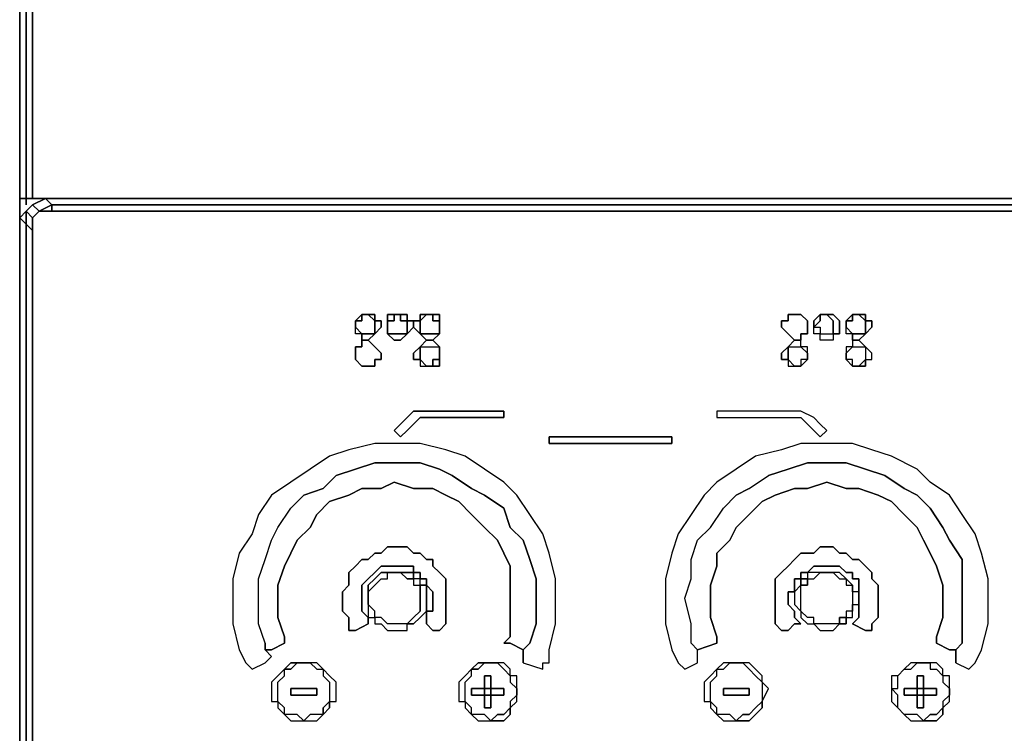
# Model space of a CAD drawing. Units: inches. Extents: x 0 to 30, y -30 to 0.
# Drawn here: x 0 to 7, y -26.1 to -21 of the extents above; entities that cross this region are included whole.
import ezdxf

# ---------------------------------------------------------------- set-up
doc = ezdxf.new("R2010")
doc.units = ezdxf.units.IN
doc.header["$MEASUREMENT"] = 0
doc.layers.get('0').update_dxf_attribs({"true_color": 0x5890e1})

msp = doc.modelspace()

# ---------------------------------------------------------------- linework, layer by layer
at = {"color": 86, "elevation": 0}
for points in [[(0, -22.2724), (0, -2.3938), (0, -0.0932)], [(0, -2.3938), (0, -22.2724), (0.046, -22.2724), (0.046, -2.3938), (0.046, -22.2724), (0, -22.2724), (0.046, -22.2724), (0, -22.2724), (0.046, -22.2724), (0, -22.2724), (0.046, -22.2724), (0.0919, -22.2724), (0.046, -22.2724), (0.0919, -22.2724), (29.8749, -22.2724), (0.0919, -22.2724), (29.8749, -22.2724)], [(0.046, -2.3938), (0.0919, -2.3938), (0.0919, -22.2724), (0.046, -22.2724), (0.046, -2.3938), (0.0919, -2.3938)], [(0.046, -2.3938), (0.046, -22.2724)], [(29.9209, -22.2724), (29.9209, -2.3938), (29.9209, -22.2724), (29.9209, -2.3938), (29.9209, -22.2724), (29.8749, -22.2724), (29.8749, -2.3938), (29.8749, -22.2724), (14.9605, -22.2724), (0.0919, -22.2724), (0.0919, -2.3938), (0.0919, -22.2724), (14.9605, -22.2724), (29.8749, -22.2724), (29.8749, -2.3938)], [(0, -22.4102), (0, -22.2724)], [(0.1839, -22.2724), (29.783, -22.2724), (0.1839, -22.2724), (0.0919, -22.3183), (0.046, -22.3643), (0, -22.4102), (0, -27.2414)], [(0.046, -22.3183), (0.046, -22.2724)], [(29.8749, -22.2724), (0.0919, -22.2724), (0.1839, -22.2724), (0.0919, -22.2724), (0.1839, -22.2724), (0.0919, -22.2724), (0.046, -22.2724), (0.0919, -22.2724), (0.046, -22.2724)], [(0, -22.4102), (0.046, -22.3643)], [(0.046, -22.4562), (0, -22.4102), (0.046, -22.4562), (0, -22.4102), (0, -27.2414), (0.046, -27.2414), (0.046, -27.2873), (0, -27.2414)]]:
    msp.add_lwpolyline(points, dxfattribs=at)
for points in [[(0, -22.2724), (0, -2.3938), (0, -0.0932), (0, -2.3938)], [(0.046, -22.2724), (0.046, -2.3938)], [(0, -22.4102), (0, -22.2724)], [(0.046, -22.2724), (0.046, -22.3183)], [(0.046, -22.3643), (0.0919, -22.3183), (0.1839, -22.2724), (0.0919, -22.3183)], [(0.1839, -22.2724), (29.783, -22.2724), (29.8749, -22.3183), (29.783, -22.2724)], [(0, -27.2414), (0, -22.4102), (0.046, -22.3643), (0, -22.4102)]]:
    msp.add_lwpolyline(points, close=True, dxfattribs=at)
at = {"color": 56, "elevation": 0}
for points in [[(15.0064, -22.3643), (0.2298, -22.3643), (15.0064, -22.3643), (0.2298, -22.3643), (0.1379, -22.3643), (0.0919, -22.4102), (0.1379, -22.3643), (0.0919, -22.4102), (0.1379, -22.3643), (0.2298, -22.3643), (0.1379, -22.3643), (0.2298, -22.3643), (0.1379, -22.3643), (0.0919, -22.4102), (0.1379, -22.3643), (0.2298, -22.3643), (0.2298, -22.3183), (0.1839, -22.2724), (0.0919, -22.3183), (0.046, -22.3643), (0.0919, -22.3183), (0.046, -22.3643), (0.0919, -22.4102), (0.0919, -22.5022), (0.0919, -22.4102), (0.0919, -22.5022), (0.0919, -27.1494)], [(0.1839, -22.2724), (0.0919, -22.3183), (0.046, -22.3643)], [(0.0919, -22.3183), (0.1839, -22.2724)], [(0.0919, -27.1494), (0.0919, -22.5022), (0.0919, -22.4102), (0.1379, -22.3643), (0.0919, -22.3183), (0.1839, -22.2724)], [(0.0919, -22.4102), (0.1379, -22.3643), (0.2298, -22.3183), (0.2298, -22.3643)], [(15.0064, -22.3183), (0.2298, -22.3183), (0.1379, -22.3643), (0.2298, -22.3643), (0.2298, -22.3183), (0.1839, -22.2724), (15.0064, -22.2724), (0.1839, -22.2724), (15.0064, -22.2724)], [(0.1839, -22.2724), (15.0064, -22.2724), (29.783, -22.2724)], [(15.0064, -22.2724), (0.1839, -22.2724)], [(15.0064, -22.3183), (0.2298, -22.3183), (15.0064, -22.3183)], [(0.046, -22.3643), (0.046, -22.4562)], [(0.046, -22.3643), (0.0919, -22.4102), (0.0919, -22.5022), (0.046, -22.4562)], [(0.046, -22.4562), (0.046, -22.3643)], [(0.046, -22.3643), (0.046, -22.4562)], [(0.046, -22.4562), (0.046, -22.3643)], [(0.046, -22.4562), (0.046, -22.3643)], [(0.046, -22.3643), (0.046, -22.4562)], [(0.046, -22.4562), (0.046, -22.3643), (0.046, -22.4562), (0.046, -27.1954), (0.046, -27.2873), (0.0919, -27.3333), (0.1379, -27.2873)], [(15.0064, -22.3643), (0.2298, -22.3643), (15.0064, -22.3643), (0.2298, -22.3643), (15.0064, -22.3643), (0.2298, -22.3643), (15.0064, -22.3643)], [(0.046, -22.4102), (0.046, -22.4562)], [(0.046, -27.1954), (0.046, -22.4562), (0.046, -27.1954)], [(0.046, -27.1954), (0.046, -22.4562), (0.0919, -22.5022), (0.0919, -27.1494), (0.0919, -22.5022), (0.0919, -27.1494)], [(0.0919, -27.1494), (0.0919, -22.5022), (0.046, -22.4562), (0.046, -27.1954), (0.046, -22.4562), (0.046, -27.1954), (0.046, -22.4562), (0.046, -27.1954)], [(0.046, -22.4562), (0.046, -27.1954)], [(0.1379, -27.2414), (0.0919, -27.1494), (0.0919, -22.5022), (0.0919, -22.4102)], [(0.0919, -27.1494), (0.0919, -22.5022), (0.0919, -27.1494)], [(0.0919, -27.1494), (0.0919, -22.5022), (0.0919, -27.1494), (0.0919, -22.5022), (0.0919, -27.1494)], [(0.0919, -27.1494), (0.0919, -22.5022), (0.0919, -27.1494)], [(3.5901, -25.5854), (3.7292, -25.6314), (3.7292, -25.5854), (3.7752, -25.5854), (3.7752, -25.4935), (3.8212, -25.3084), (3.8212, -25.1246), (3.8212, -24.9867), (3.7752, -24.8028), (3.7292, -24.6649), (3.6361, -24.527), (3.5441, -24.3892), (3.4522, -24.296), (3.3143, -24.2041), (3.1764, -24.1121), (3.0386, -24.0662), (2.8547, -24.0202), (2.6696, -24.0202), (2.5317, -24.0202), (2.3479, -24.0662), (2.21, -24.1121), (2.0721, -24.2041), (1.9329, -24.296), (1.7951, -24.3892), (1.7031, -24.527), (1.6572, -24.6649), (1.5652, -24.8028), (1.5193, -24.9867), (1.5193, -25.1246), (1.5193, -25.3084), (1.5652, -25.4935), (1.6112, -25.5854), (1.6572, -25.6314), (1.7491, -25.5854), (1.7951, -25.5395), (1.7491, -25.4935), (1.7491, -25.4463), (1.7031, -25.3084), (1.7031, -25.1246), (1.7031, -24.9867), (1.7491, -24.8488), (1.7951, -24.7109), (1.841, -24.619), (1.9329, -24.4811), (2.0261, -24.3892)], [(3.5901, -25.5854), (3.7292, -25.6314), (3.7292, -25.5854), (3.7752, -25.5854), (3.7752, -25.4935), (3.8212, -25.3084), (3.8212, -25.1246), (3.8212, -24.9867), (3.7752, -24.8028), (3.7292, -24.6649), (3.6361, -24.527), (3.5441, -24.3892), (3.4522, -24.296), (3.3143, -24.2041), (3.1764, -24.1121), (3.0386, -24.0662), (2.8547, -24.0202), (2.6696, -24.0202), (2.5317, -24.0202), (2.3479, -24.0662), (2.21, -24.1121), (2.0721, -24.2041), (1.9329, -24.296), (1.7951, -24.3892), (1.7031, -24.527), (1.6572, -24.6649), (1.5652, -24.8028), (1.5193, -24.9867), (1.5193, -25.1246), (1.5193, -25.3084), (1.5652, -25.4935), (1.6112, -25.5854), (1.6572, -25.6314), (1.7491, -25.5854), (1.7951, -25.5395), (1.7491, -25.4935), (1.7491, -25.4463), (1.7031, -25.3084), (1.7031, -25.1246), (1.7031, -24.9867), (1.7491, -24.8488), (1.7951, -24.7109), (1.841, -24.619), (1.9329, -24.4811), (2.0261, -24.3892)], [(6.6746, -25.5854), (6.7666, -25.6314), (6.8125, -25.5854), (6.8585, -25.4935), (6.9044, -25.3084), (6.9044, -25.1246), (6.9044, -24.9867), (6.8585, -24.8028), (6.8125, -24.6649), (6.7206, -24.527), (6.6287, -24.3892), (6.4908, -24.296), (6.3988, -24.2041), (6.215, -24.1121), (6.0759, -24.0662), (5.938, -24.0202), (5.7541, -24.0202), (5.5703, -24.0202), (5.4324, -24.0662), (5.2473, -24.1121), (5.1094, -24.2041), (4.9715, -24.296), (4.8796, -24.3892), (4.7876, -24.527), (4.6957, -24.6649), (4.6498, -24.8028), (4.6038, -24.9867), (4.6038, -25.1246), (4.6038, -25.3084), (4.6498, -25.4935), (4.6957, -25.5854), (4.7417, -25.6314), (4.8336, -25.5854), (4.8336, -25.5395), (4.8336, -25.4935), (4.7876, -25.4463), (4.7876, -25.3084), (4.7417, -25.1246), (4.7876, -24.9867), (4.7876, -24.8488), (4.8336, -24.7109), (4.9255, -24.619), (5.0175, -24.4811), (5.1094, -24.3892)], [(6.6746, -25.5854), (6.7666, -25.6314), (6.8125, -25.5854), (6.8585, -25.4935), (6.9044, -25.3084), (6.9044, -25.1246), (6.9044, -24.9867), (6.8585, -24.8028), (6.8125, -24.6649), (6.7206, -24.527), (6.6287, -24.3892), (6.4908, -24.296), (6.3988, -24.2041), (6.215, -24.1121), (6.0759, -24.0662), (5.938, -24.0202), (5.7541, -24.0202), (5.5703, -24.0202), (5.4324, -24.0662), (5.2473, -24.1121), (5.1094, -24.2041), (4.9715, -24.296), (4.8796, -24.3892), (4.7876, -24.527), (4.6957, -24.6649), (4.6498, -24.8028), (4.6038, -24.9867), (4.6038, -25.1246), (4.6038, -25.3084), (4.6498, -25.4935), (4.6957, -25.5854), (4.7417, -25.6314), (4.8336, -25.5854), (4.8336, -25.5395), (4.8336, -25.4935), (4.7876, -25.4463), (4.7876, -25.3084), (4.7417, -25.1246), (4.7876, -24.9867), (4.7876, -24.8488), (4.8336, -24.7109), (4.9255, -24.619), (5.0175, -24.4811), (5.1094, -24.3892)], [(2.164, -24.342), (2.2559, -24.25), (2.3938, -24.2041), (2.5317, -24.1581), (2.6696, -24.1581)], [(2.3938, -24.2041), (2.5317, -24.1581), (2.6696, -24.1581)], [(2.8547, -24.1581), (2.9926, -24.2041), (3.0845, -24.25), (3.2224, -24.342), (3.3143, -24.3892), (3.4522, -24.4811), (3.4982, -24.619), (3.5901, -24.7109), (3.6361, -24.8488), (3.6833, -24.9867), (3.6833, -25.1246), (3.6833, -25.3084), (3.6361, -25.4463)], [(5.2013, -24.342), (5.3392, -24.25), (5.4783, -24.2041), (5.6162, -24.1581), (5.7541, -24.1581)], [(5.4783, -24.2041), (5.6162, -24.1581), (5.7541, -24.1581)], [(5.892, -24.1581), (6.0299, -24.2041), (6.1678, -24.25), (6.3069, -24.342), (6.3988, -24.3892), (6.4908, -24.4811), (6.5827, -24.619), (6.6287, -24.7109), (6.7206, -24.8488), (6.7206, -24.9867), (6.7206, -25.1246), (6.7206, -25.3084), (6.7206, -25.4463)]]:
    msp.add_lwpolyline(points, dxfattribs=at)
for points in [[(0.046, -22.3643), (0.0919, -22.3183), (0.1379, -22.3643), (0.0919, -22.4102)], [(0.0919, -22.3183), (0.046, -22.3643)], [(0.046, -22.3643), (0.0919, -22.3183)], [(0.0919, -22.3183), (0.046, -22.3643)], [(0.1839, -22.2724), (0.2298, -22.3183), (0.1379, -22.3643), (0.0919, -22.3183)], [(0.0919, -22.3183), (0.1839, -22.2724)], [(0.1839, -22.2724), (0.0919, -22.3183)], [(0.0919, -22.3183), (0.1839, -22.2724)], [(0.1839, -22.2724), (15.0064, -22.2724)], [(0.1839, -22.2724), (15.0064, -22.2724)], [(0.1839, -22.2724), (15.0064, -22.2724)], [(0.046, -22.4562), (0.046, -22.3643)], [(0.046, -22.4562), (0.046, -22.3643)], [(0.1379, -22.3643), (0.0919, -22.4102)], [(0.2298, -22.3643), (0.1379, -22.3643)], [(0.046, -27.2873), (0.046, -27.1954), (0.046, -22.4562), (0.046, -27.1954)], [(0.0919, -22.4102), (0.0919, -22.5022)], [(0.0919, -22.4102), (0.0919, -22.5022)], [(0.0919, -22.5022), (0.0919, -22.4102)], [(2.8547, -24.1581), (2.6696, -24.1581)], [(5.892, -24.1581), (5.7541, -24.1581)], [(2.164, -24.342), (2.0261, -24.3892)], [(5.2013, -24.342), (5.1094, -24.3892)], [(3.5901, -25.5854), (3.5901, -25.5395), (3.5901, -25.4935), (3.6361, -25.4463), (3.5901, -25.4935), (3.5901, -25.5395)], [(6.6746, -25.5854), (6.6746, -25.5395), (6.6746, -25.4935), (6.7206, -25.4463), (6.6746, -25.4935), (6.6746, -25.5395)]]:
    msp.add_lwpolyline(points, close=True, dxfattribs=at)
at = {"color": 198, "elevation": 0}
for points in [[(2.3938, -23.1457), (2.4398, -23.0997), (2.4857, -23.0997)], [(2.4398, -23.0997), (2.4398, -23.1457), (2.3938, -23.1457)], [(2.6236, -23.1457), (2.6236, -23.0997), (2.6696, -23.0997)], [(2.7156, -23.0997), (2.6696, -23.0997), (2.6696, -23.1457), (2.6236, -23.1457)], [(2.9466, -23.0997), (2.9007, -23.0997), (2.8547, -23.1457), (2.8547, -23.1916), (2.8547, -23.2376), (2.8075, -23.1916), (2.8075, -23.1457), (2.8547, -23.1457), (2.8547, -23.0997), (2.9007, -23.0997)], [(2.9926, -23.1916), (2.9926, -23.1457), (2.9926, -23.1916), (2.9926, -23.2376), (2.9926, -23.1916), (2.9926, -23.1457), (2.9466, -23.1457), (2.9466, -23.0997), (2.9926, -23.0997), (2.9926, -23.1457)], [(5.7082, -23.0997), (5.7541, -23.0997)], [(2.6236, -23.2376), (2.6236, -23.1916)], [(2.4398, -23.2848), (2.4398, -23.2376), (2.4857, -23.2376), (2.5317, -23.2376), (2.4857, -23.2848)], [(2.9926, -23.3308), (2.9926, -23.3767), (2.9926, -23.4227), (2.9926, -23.3767)], [(5.892, -23.4227), (5.892, -23.3767)], [(2.9466, -23.4686), (2.9007, -23.4686)], [(5.5703, -23.4686), (5.5243, -23.4686)], [(5.9839, -23.4686), (5.938, -23.4686)]]:
    msp.add_lwpolyline(points, dxfattribs=at)
for points in [[(2.3938, -23.1457), (2.4398, -23.1457), (2.4398, -23.0997)], [(2.3938, -23.1457), (2.3938, -23.1916)], [(2.3938, -23.1457), (2.3938, -23.1916)], [(2.4857, -23.0997), (2.4398, -23.0997)], [(2.5317, -23.1457), (2.4857, -23.0997), (2.5317, -23.0997)], [(2.4857, -23.0997), (2.5317, -23.1457), (2.5317, -23.0997)], [(2.5317, -23.2376), (2.5317, -23.1916), (2.5317, -23.1457), (2.5777, -23.1457), (2.5777, -23.1916)], [(2.5317, -23.1457), (2.5317, -23.1916), (2.5317, -23.2376), (2.5777, -23.1916), (2.5777, -23.1457)], [(2.6236, -23.0997), (2.6236, -23.1457), (2.6696, -23.1457), (2.6696, -23.0997)], [(2.6236, -23.1457), (2.6236, -23.1916)], [(2.6236, -23.2376), (2.6236, -23.1916), (2.6236, -23.1457), (2.6236, -23.1916)], [(2.7156, -23.0997), (2.6696, -23.0997)], [(2.7615, -23.1457), (2.7156, -23.1457), (2.7156, -23.0997), (2.7615, -23.0997)], [(2.7156, -23.0997), (2.7156, -23.1457), (2.7615, -23.1457), (2.7615, -23.0997)], [(2.7615, -23.2376), (2.7615, -23.1916), (2.7615, -23.1457), (2.8075, -23.1457), (2.8075, -23.1916)], [(2.7615, -23.2376), (2.8075, -23.1916), (2.8075, -23.1457), (2.7615, -23.1457), (2.7615, -23.1916)], [(2.8075, -23.1457), (2.8075, -23.1916), (2.8547, -23.2376), (2.8547, -23.1916), (2.8547, -23.1457)], [(2.8547, -23.0997), (2.8547, -23.1457), (2.9007, -23.0997)], [(2.9466, -23.0997), (2.9007, -23.0997)], [(2.9466, -23.0997), (2.9466, -23.1457), (2.9926, -23.1457), (2.9926, -23.0997)], [(5.4324, -23.1916), (5.4324, -23.1457), (5.4783, -23.1457), (5.4783, -23.0997), (5.5243, -23.0997), (5.5703, -23.0997), (5.6162, -23.1457), (5.6162, -23.1916), (5.6162, -23.2376), (5.5703, -23.2376), (5.5703, -23.2848), (5.5243, -23.2848), (5.4783, -23.2376)], [(5.5703, -23.2848), (5.5703, -23.2376), (5.6162, -23.2376), (5.6162, -23.1916), (5.6162, -23.1457), (5.5703, -23.0997), (5.5243, -23.0997), (5.4783, -23.0997), (5.4783, -23.1457), (5.4324, -23.1457), (5.4324, -23.1916), (5.4783, -23.2376), (5.5243, -23.2848), (5.4783, -23.3308), (5.5243, -23.3308), (5.5703, -23.3308)], [(5.7082, -23.0997), (5.7082, -23.1457), (5.6622, -23.1916), (5.6622, -23.1457)], [(5.7082, -23.1916), (5.7082, -23.2376), (5.6622, -23.2376), (5.6622, -23.1916), (5.7082, -23.1457), (5.7082, -23.0997), (5.6622, -23.1457), (5.6622, -23.1916)], [(5.7541, -23.0997), (5.7082, -23.0997)], [(5.8001, -23.2376), (5.8001, -23.1916), (5.8001, -23.1457), (5.7541, -23.0997), (5.8001, -23.0997), (5.846, -23.1457), (5.846, -23.1916), (5.846, -23.2376)], [(5.8001, -23.0997), (5.7541, -23.0997), (5.8001, -23.1457), (5.8001, -23.1916), (5.8001, -23.2376), (5.846, -23.2376), (5.846, -23.1916), (5.846, -23.1457)], [(5.892, -23.1457), (5.938, -23.0997), (5.938, -23.1457)], [(5.892, -23.1457), (5.938, -23.1457), (5.938, -23.0997)], [(5.892, -23.1457), (5.892, -23.1916)], [(5.892, -23.1457), (5.892, -23.1916)], [(5.9839, -23.0997), (5.938, -23.0997)], [(5.938, -23.0997), (5.9839, -23.0997)], [(6.0299, -23.1457), (5.9839, -23.0997), (6.0299, -23.0997)], [(5.9839, -23.0997), (6.0299, -23.1457), (6.0299, -23.0997)], [(6.0299, -23.2376), (6.0299, -23.1916), (6.0299, -23.1457), (6.0759, -23.1457), (6.0759, -23.1916)], [(6.0299, -23.1457), (6.0299, -23.1916), (6.0299, -23.2376), (6.0759, -23.1916), (6.0759, -23.1457)], [(2.4398, -23.2376), (2.3938, -23.2376), (2.3938, -23.1916)], [(2.3938, -23.2376), (2.3938, -23.1916), (2.4398, -23.2376)], [(2.9926, -23.2376), (2.9926, -23.1916)], [(5.7082, -23.1916), (5.7082, -23.2376), (5.6622, -23.2376), (5.6622, -23.1916)], [(5.938, -23.2376), (5.892, -23.2376), (5.892, -23.1916)], [(5.892, -23.2376), (5.892, -23.1916), (5.938, -23.2376)], [(2.4857, -23.2848), (2.5317, -23.2376), (2.4857, -23.2376), (2.4398, -23.2376), (2.4398, -23.2848), (2.4398, -23.3308), (2.3938, -23.3308), (2.3938, -23.3767), (2.3938, -23.4227), (2.4398, -23.4686), (2.4857, -23.4686), (2.5317, -23.4686), (2.5317, -23.4227), (2.5777, -23.4227), (2.5777, -23.3767), (2.5317, -23.3308)], [(2.3938, -23.4227), (2.3938, -23.3767), (2.3938, -23.3308), (2.4398, -23.3308), (2.4398, -23.2848), (2.4857, -23.2848), (2.5317, -23.3308), (2.5777, -23.3767), (2.5777, -23.4227), (2.5317, -23.4227), (2.5317, -23.4686), (2.4857, -23.4686), (2.4398, -23.4686)], [(2.4857, -23.2848), (2.4398, -23.2848)], [(2.6236, -23.2376), (2.6696, -23.2376), (2.7156, -23.2376), (2.7615, -23.2376), (2.7156, -23.2848), (2.6696, -23.2848)], [(2.6696, -23.2848), (2.7156, -23.2848), (2.7615, -23.2376), (2.7156, -23.2376), (2.6696, -23.2376), (2.6236, -23.2376)], [(2.9007, -23.2848), (2.8547, -23.2376), (2.9007, -23.2376), (2.9466, -23.2376), (2.9926, -23.2376), (2.9466, -23.2848)], [(2.9466, -23.2848), (2.9926, -23.2376), (2.9466, -23.2376), (2.9007, -23.2376), (2.8547, -23.2376), (2.9007, -23.2848), (2.8547, -23.3308), (2.9007, -23.3308), (2.9466, -23.3308), (2.9926, -23.3308)], [(2.9466, -23.2848), (2.9007, -23.2848), (2.8547, -23.3308), (2.9007, -23.3308), (2.9466, -23.3308), (2.9926, -23.3308)], [(2.9007, -23.2848), (2.9466, -23.2848)], [(5.5703, -23.2848), (5.5243, -23.2848), (5.4783, -23.3308), (5.5243, -23.3308), (5.5703, -23.3308)], [(5.5703, -23.2848), (5.5243, -23.2848)], [(5.7082, -23.2376), (5.7541, -23.2376), (5.8001, -23.2376), (5.8001, -23.2848), (5.7541, -23.2848), (5.7082, -23.2848)], [(5.7082, -23.2848), (5.7082, -23.2376), (5.7541, -23.2376), (5.8001, -23.2376), (5.8001, -23.2848), (5.7541, -23.2848)], [(5.938, -23.2376), (5.9839, -23.2376), (6.0299, -23.2376), (5.9839, -23.2848), (5.938, -23.2848)], [(5.9839, -23.2848), (6.0299, -23.2376), (5.9839, -23.2376), (5.938, -23.2376), (5.938, -23.2848), (5.938, -23.3308), (5.9839, -23.3308), (6.0299, -23.3308)], [(5.9839, -23.2848), (5.938, -23.2848), (5.938, -23.3308), (5.9839, -23.3308), (6.0299, -23.3308)], [(5.9839, -23.2848), (5.938, -23.2848)], [(2.8075, -23.4227), (2.8547, -23.4227), (2.8547, -23.3767), (2.8547, -23.3308), (2.8075, -23.3767)], [(2.8075, -23.4227), (2.8075, -23.3767), (2.8547, -23.3308), (2.8547, -23.3767), (2.8547, -23.4227)], [(2.9926, -23.3308), (2.9926, -23.3767)], [(2.9926, -23.3767), (2.9926, -23.4227)], [(5.4324, -23.4227), (5.4783, -23.4227), (5.4783, -23.3767), (5.4783, -23.3308), (5.4324, -23.3767)], [(5.4324, -23.4227), (5.4324, -23.3767), (5.4783, -23.3308), (5.4783, -23.3767), (5.4783, -23.4227)], [(5.6162, -23.3308), (5.5703, -23.3308), (5.6162, -23.3767)], [(5.6162, -23.3308), (5.5703, -23.3308), (5.6162, -23.3767)], [(5.6162, -23.3767), (5.6162, -23.4227)], [(5.6162, -23.4227), (5.6162, -23.3767)], [(5.938, -23.3308), (5.892, -23.3308), (5.892, -23.3767)], [(5.892, -23.3767), (5.938, -23.3308), (5.892, -23.3308)], [(5.892, -23.4227), (5.892, -23.3767)], [(6.0759, -23.4227), (6.0759, -23.3767), (6.0299, -23.3308), (6.0299, -23.3767), (6.0299, -23.4227)], [(6.0299, -23.3767), (6.0299, -23.4227), (6.0759, -23.4227), (6.0759, -23.3767), (6.0299, -23.3308)], [(2.8547, -23.4686), (2.9007, -23.4686), (2.8547, -23.4227)], [(2.8547, -23.4686), (2.9007, -23.4686), (2.8547, -23.4227)], [(2.9926, -23.4686), (2.9926, -23.4227), (2.9466, -23.4227), (2.9466, -23.4686)], [(2.9466, -23.4686), (2.9466, -23.4227), (2.9926, -23.4227), (2.9926, -23.4686)], [(5.4783, -23.4686), (5.5243, -23.4686), (5.4783, -23.4227)], [(5.4783, -23.4686), (5.5243, -23.4686), (5.4783, -23.4227)], [(5.6162, -23.4227), (5.5703, -23.4227), (5.5703, -23.4686)], [(5.5703, -23.4686), (5.6162, -23.4227), (5.5703, -23.4227)], [(5.938, -23.4686), (5.938, -23.4227), (5.892, -23.4227)], [(5.892, -23.4227), (5.938, -23.4686), (5.938, -23.4227)], [(6.0299, -23.4686), (6.0299, -23.4227), (5.9839, -23.4686)], [(6.0299, -23.4686), (5.9839, -23.4686), (6.0299, -23.4227)], [(2.9466, -23.4686), (2.9007, -23.4686)], [(5.5703, -23.4686), (5.5243, -23.4686)], [(5.9839, -23.4686), (5.938, -23.4686)]]:
    msp.add_lwpolyline(points, close=True, dxfattribs=at)
at = {"color": 238, "elevation": 0}
for points in [[(2.9007, -23.8364), (2.8547, -23.8364), (2.8075, -23.8823), (2.7615, -23.9283), (2.7156, -23.9742), (2.6696, -23.9283), (2.7156, -23.8823), (2.7615, -23.8364), (2.8075, -23.7904), (2.9007, -23.7904), (2.9466, -23.7904), (3.4522, -23.7904), (3.4522, -23.8364), (2.9466, -23.8364)], [(2.7156, -23.9742), (2.7615, -23.9283), (2.8075, -23.8823), (2.8547, -23.8364), (2.9007, -23.8364), (2.9466, -23.8364), (3.4522, -23.8364), (3.4522, -23.7904), (2.9466, -23.7904), (2.9007, -23.7904), (2.8075, -23.7904), (2.7615, -23.8364), (2.7156, -23.8823), (2.6696, -23.9283)], [(5.7082, -23.8823), (5.6622, -23.8364), (5.5703, -23.7904), (5.5243, -23.7904), (5.4324, -23.7904), (4.9715, -23.7904), (4.9715, -23.8364), (5.4324, -23.8364), (5.5243, -23.8364), (5.5703, -23.8364), (5.6162, -23.8823), (5.6622, -23.9283), (5.7082, -23.9742), (5.7541, -23.9283)], [(5.4324, -23.8364), (5.5243, -23.8364), (5.5703, -23.8364), (5.6162, -23.8823), (5.6622, -23.9283), (5.7082, -23.9742), (5.7541, -23.9283), (5.7082, -23.8823), (5.6622, -23.8364), (5.5703, -23.7904), (5.5243, -23.7904), (5.4324, -23.7904), (4.9715, -23.7904), (4.9715, -23.8364)], [(3.7752, -23.9742), (4.6498, -23.9742), (4.6498, -24.0202), (3.7752, -24.0202)], [(3.7752, -24.0202), (4.6498, -24.0202), (4.6498, -23.9742), (3.7752, -23.9742)], [(2.2559, -24.25), (2.3938, -24.2041)], [(5.3392, -24.25), (5.4783, -24.2041)], [(2.9007, -25.2625), (2.9007, -25.2165), (2.9466, -25.2165), (2.9466, -25.1705), (2.9466, -25.1246), (2.9466, -25.0786), (2.9007, -25.0326), (2.9007, -24.9867), (2.8547, -24.9867), (2.8547, -24.9407), (2.8075, -24.9407), (2.8075, -24.8948), (2.7615, -24.8948), (2.7156, -24.8948), (2.6696, -24.8948), (2.6236, -24.8948), (2.5777, -24.8948), (2.5317, -24.9407), (2.4857, -24.9867), (2.4398, -25.0326), (2.4398, -25.0786), (2.4398, -25.1246), (2.4398, -25.1705), (2.4398, -25.2165), (2.4857, -25.2625), (2.4857, -25.3084), (2.3938, -25.3544), (2.3479, -25.3544), (2.3479, -25.3084), (2.3479, -25.2625), (2.3019, -25.2165), (2.3019, -25.1246), (2.3019, -25.0786), (2.3479, -25.0326), (2.3479, -24.9867), (2.3479, -24.9407), (2.3938, -24.8948), (2.4398, -24.8488), (2.4857, -24.8488), (2.5317, -24.8028), (2.5777, -24.8028), (2.6236, -24.7569), (2.6696, -24.7569), (2.7615, -24.7569), (2.8075, -24.8028), (2.8547, -24.8028), (2.9007, -24.8488), (2.9466, -24.8488), (2.9466, -24.8948), (2.9926, -24.9407), (3.0386, -24.9867), (3.0386, -25.0326), (3.0386, -25.0786), (3.0386, -25.1246), (3.0386, -25.2165), (3.0386, -25.2625), (3.0386, -25.3084), (2.9926, -25.3544), (2.9466, -25.3544), (2.9007, -25.3084)], [(2.3019, -25.1246), (2.3019, -25.2165), (2.3479, -25.2625), (2.3479, -25.3084), (2.3479, -25.3544), (2.3938, -25.3544), (2.4857, -25.3084), (2.4857, -25.2625), (2.4398, -25.2165), (2.4398, -25.1705), (2.4398, -25.1246), (2.4398, -25.0786), (2.4398, -25.0326), (2.4857, -24.9867), (2.5317, -24.9407), (2.5777, -24.8948), (2.6236, -24.8948), (2.6696, -24.8948), (2.7156, -24.8948), (2.7615, -24.8948), (2.8075, -24.8948), (2.8075, -24.9407), (2.8547, -24.9407), (2.8547, -24.9867), (2.9007, -24.9867), (2.9007, -25.0326), (2.9466, -25.0786), (2.9466, -25.1246), (2.9466, -25.1705), (2.9466, -25.2165), (2.9007, -25.2165), (2.9007, -25.2625), (2.9007, -25.3084), (2.9466, -25.3544), (2.9926, -25.3544), (3.0386, -25.3084), (3.0386, -25.2625), (3.0386, -25.2165), (3.0386, -25.1246), (3.0386, -25.0786), (3.0386, -25.0326), (3.0386, -24.9867), (2.9926, -24.9407), (2.9466, -24.8948), (2.9466, -24.8488), (2.9007, -24.8488), (2.8547, -24.8028), (2.8075, -24.8028), (2.7615, -24.7569), (2.6696, -24.7569), (2.6236, -24.7569), (2.5777, -24.8028), (2.5317, -24.8028), (2.4857, -24.8488), (2.4398, -24.8488), (2.3938, -24.8948), (2.3479, -24.9407), (2.3479, -24.9867), (2.3479, -25.0326), (2.3019, -25.0786)], [(6.0299, -25.3544), (5.938, -25.3084), (5.9839, -25.2625), (5.9839, -25.2165), (5.9839, -25.1705), (5.9839, -25.1246), (5.9839, -25.0786), (5.9839, -25.0326), (5.9839, -24.9867), (5.938, -24.9867), (5.938, -24.9407), (5.892, -24.9407), (5.846, -24.8948), (5.8001, -24.8948), (5.7541, -24.8948), (5.7082, -24.8948), (5.6622, -24.8948), (5.6162, -24.9407), (5.5703, -24.9407), (5.5703, -24.9867), (5.5243, -24.9867), (5.5243, -25.0326), (5.5243, -25.0786), (5.4783, -25.0786), (5.4783, -25.1246), (5.4783, -25.1705), (5.5243, -25.2165), (5.5243, -25.2625), (5.5703, -25.3084), (5.5243, -25.3084), (5.4783, -25.3544), (5.4324, -25.3544), (5.3864, -25.3084), (5.3864, -25.2625), (5.3864, -25.2165), (5.3864, -25.1246), (5.3864, -25.0786), (5.3864, -25.0326), (5.3864, -24.9867), (5.4324, -24.9407), (5.4783, -24.8948), (5.5243, -24.8488), (5.5703, -24.8028), (5.6622, -24.8028), (5.7082, -24.7569), (5.7541, -24.7569), (5.8001, -24.7569), (5.846, -24.8028), (5.892, -24.8028), (5.938, -24.8488), (5.9839, -24.8488), (6.0299, -24.8948), (6.0759, -24.9407), (6.0759, -24.9867), (6.1218, -25.0326), (6.1218, -25.0786), (6.1218, -25.1246), (6.1218, -25.2165), (6.1218, -25.2625), (6.0759, -25.3084), (6.0759, -25.3544)], [(5.3864, -25.1246), (5.3864, -25.2165), (5.3864, -25.2625), (5.3864, -25.3084), (5.4324, -25.3544), (5.4783, -25.3544), (5.5243, -25.3084), (5.5703, -25.3084), (5.5243, -25.2625), (5.5243, -25.2165), (5.4783, -25.1705), (5.4783, -25.1246), (5.4783, -25.0786), (5.5243, -25.0786), (5.5243, -25.0326), (5.5243, -24.9867), (5.5703, -24.9867), (5.5703, -24.9407), (5.6162, -24.9407), (5.6622, -24.8948), (5.7082, -24.8948), (5.7541, -24.8948), (5.8001, -24.8948), (5.846, -24.8948), (5.892, -24.9407), (5.938, -24.9407), (5.938, -24.9867), (5.9839, -24.9867), (5.9839, -25.0326), (5.9839, -25.0786), (5.9839, -25.1246), (5.9839, -25.1705), (5.9839, -25.2165), (5.9839, -25.2625), (5.938, -25.3084), (6.0299, -25.3544), (6.0759, -25.3544), (6.0759, -25.3084), (6.1218, -25.2625), (6.1218, -25.2165), (6.1218, -25.1246), (6.1218, -25.0786), (6.1218, -25.0326), (6.0759, -24.9867), (6.0759, -24.9407), (6.0299, -24.8948), (5.9839, -24.8488), (5.938, -24.8488), (5.892, -24.8028), (5.846, -24.8028), (5.8001, -24.7569), (5.7541, -24.7569), (5.7082, -24.7569), (5.6622, -24.8028), (5.5703, -24.8028), (5.5243, -24.8488), (5.4783, -24.8948), (5.4324, -24.9407), (5.3864, -24.9867), (5.3864, -25.0326), (5.3864, -25.0786)], [(2.6236, -24.9407), (2.5777, -24.9407), (2.5317, -24.9867), (2.4857, -25.0326), (2.4857, -25.0786), (2.5317, -25.0326), (2.5777, -24.9867), (2.6236, -24.9867)], [(2.6236, -24.9407), (2.6696, -24.9407)], [(2.6696, -24.9407), (2.7156, -24.9407)], [(2.8075, -24.9407), (2.7615, -24.9407), (2.7156, -24.9407), (2.7615, -24.9867), (2.8075, -24.9867)], [(2.8075, -24.9407), (2.8075, -24.9867), (2.7615, -24.9867), (2.7156, -24.9407), (2.7615, -24.9407)], [(2.8547, -24.9867), (2.8075, -24.9867), (2.8075, -25.0326), (2.8547, -25.0326)], [(2.8547, -24.9867), (2.8075, -24.9867), (2.8075, -25.0326), (2.8547, -25.0326)], [(5.6622, -24.9407), (5.6162, -24.9407), (5.6162, -24.9867), (5.6162, -25.0326), (5.5703, -25.0326), (5.5703, -24.9867), (5.6162, -24.9867), (5.6622, -24.9867), (5.7082, -24.9407)], [(5.5703, -24.9867), (5.5703, -25.0326), (5.6162, -25.0326), (5.6162, -24.9867)], [(5.6622, -24.9407), (5.6162, -24.9407), (5.6162, -24.9867), (5.6622, -24.9867), (5.7082, -24.9407)], [(5.7082, -24.9407), (5.7541, -24.9407)], [(5.8001, -24.9407), (5.7541, -24.9407)], [(5.8001, -24.9407), (5.7541, -24.9407)], [(5.846, -24.9407), (5.8001, -24.9407), (5.846, -24.9867), (5.892, -24.9867)], [(5.846, -24.9407), (5.8001, -24.9407), (5.846, -24.9867), (5.892, -24.9867)], [(5.892, -24.9867), (5.892, -25.0326), (5.938, -25.0326)], [(5.892, -24.9867), (5.892, -25.0326), (5.938, -25.0326)], [(2.8547, -25.1246), (2.8547, -25.0786), (2.8547, -25.0326), (2.9007, -25.0326), (2.9007, -25.0786), (2.9007, -25.1246), (2.9007, -25.1705), (2.9007, -25.2165), (2.8547, -25.2625), (2.8075, -25.3084), (2.7615, -25.3084), (2.7156, -25.3084), (2.6696, -25.3084), (2.6236, -25.3084), (2.5777, -25.2625), (2.5317, -25.2625), (2.5317, -25.3084), (2.5777, -25.3084), (2.6236, -25.3544), (2.6696, -25.3544), (2.7156, -25.3544), (2.7615, -25.3544), (2.7615, -25.3084), (2.8075, -25.2625), (2.8547, -25.2165), (2.8547, -25.1705)], [(2.8075, -25.3084), (2.8547, -25.2625), (2.9007, -25.2165), (2.9007, -25.1705), (2.9007, -25.1246), (2.9007, -25.0786), (2.9007, -25.0326), (2.8547, -25.0326), (2.8547, -25.0786), (2.8547, -25.1246), (2.8547, -25.1705), (2.8547, -25.2165), (2.8075, -25.2625), (2.7615, -25.3084)], [(5.5703, -25.0326), (5.5243, -25.0786), (5.5243, -25.1246), (5.5243, -25.1705), (5.5703, -25.2165), (5.5703, -25.1705), (5.5703, -25.1246), (5.5703, -25.0786)], [(5.5703, -25.2165), (5.5703, -25.1705), (5.5703, -25.1246), (5.5703, -25.0786), (5.5703, -25.0326), (5.5243, -25.0786), (5.5243, -25.1246), (5.5243, -25.1705)], [(5.938, -25.0326), (5.938, -25.0786)], [(2.4857, -25.0786), (2.4857, -25.1246)], [(2.4857, -25.1705), (2.4857, -25.1246)], [(5.9839, -25.1705), (5.9839, -25.1246), (5.9839, -25.0786), (5.938, -25.0786), (5.938, -25.1246), (5.938, -25.1705)], [(5.9839, -25.1246), (5.9839, -25.0786), (5.938, -25.0786), (5.938, -25.1246), (5.938, -25.1705), (5.9839, -25.1705)], [(2.4857, -25.2165), (2.4857, -25.2625), (2.5317, -25.2625), (2.5317, -25.2165), (2.4857, -25.1705)], [(2.5317, -25.2625), (2.5317, -25.2165), (2.4857, -25.1705), (2.4857, -25.2165), (2.4857, -25.2625)], [(5.938, -25.2165), (5.892, -25.2165), (5.892, -25.2625), (5.892, -25.3084), (5.846, -25.3084), (5.8001, -25.3084), (5.7541, -25.3084), (5.7082, -25.3084), (5.6622, -25.3084), (5.7082, -25.3544), (5.7541, -25.3544), (5.8001, -25.3544), (5.846, -25.3084), (5.846, -25.2625), (5.892, -25.2625), (5.938, -25.2625), (5.938, -25.2165), (5.938, -25.1705)], [(5.938, -25.1705), (5.938, -25.2165)], [(2.7156, -25.3544), (2.7615, -25.3544), (2.7615, -25.3084), (2.7156, -25.3084), (2.6696, -25.3084), (2.6236, -25.3084), (2.5777, -25.2625), (2.5317, -25.2625), (2.5317, -25.3084), (2.5777, -25.3084), (2.6236, -25.3544), (2.6696, -25.3544)], [(5.5703, -25.2625), (5.6162, -25.3084), (5.6622, -25.3084), (5.6622, -25.2625), (5.6162, -25.2625), (5.5703, -25.2165)], [(5.6622, -25.2625), (5.6162, -25.2625), (5.5703, -25.2165), (5.5703, -25.2625), (5.6162, -25.3084), (5.6622, -25.3084)], [(5.846, -25.3084), (5.892, -25.3084), (5.892, -25.2625), (5.846, -25.2625)], [(5.938, -25.2625), (5.938, -25.2165), (5.892, -25.2165), (5.892, -25.2625)], [(1.7491, -25.4935), (1.7491, -25.4463)], [(4.7876, -25.4463), (4.8336, -25.4935)], [(1.9329, -25.5854), (1.887, -25.6314), (1.9329, -25.6314), (1.9789, -25.5854)], [(1.9789, -25.5854), (2.0261, -25.5854)], [(2.0261, -25.5854), (2.0721, -25.5854)], [(2.118, -25.5854), (2.0721, -25.5854), (2.118, -25.6314), (2.164, -25.6314)], [(2.118, -25.5854), (2.0721, -25.5854), (2.118, -25.6314), (2.164, -25.6314)], [(3.3143, -25.5854), (3.2684, -25.6314), (3.2224, -25.6314), (3.1764, -25.6774), (3.1305, -25.7233), (3.1305, -25.7693), (3.1305, -25.8612), (3.1764, -25.8612), (3.1764, -25.8153), (3.1764, -25.7693), (3.1764, -25.7233), (3.2224, -25.6774), (3.2224, -25.6314), (3.2684, -25.5854)], [(3.2684, -25.5854), (3.2224, -25.6314), (3.2684, -25.6314), (3.3143, -25.5854)], [(3.3143, -25.5854), (3.3603, -25.5854)], [(3.3603, -25.5854), (3.4063, -25.5854)], [(3.4982, -25.6314), (3.4522, -25.5854), (3.4063, -25.5854), (3.4522, -25.6314), (3.4982, -25.6774)], [(3.4982, -25.6314), (3.4522, -25.5854), (3.4063, -25.5854), (3.4522, -25.6314), (3.4982, -25.6774)], [(5.0175, -25.5854), (4.9715, -25.6314), (5.0175, -25.6314), (5.0634, -25.5854)], [(5.0634, -25.5854), (5.1094, -25.5854)], [(5.1094, -25.5854), (5.1554, -25.5854)], [(5.2932, -25.6774), (5.2473, -25.6314), (5.2013, -25.5854), (5.1554, -25.5854), (5.2013, -25.6314), (5.2473, -25.6774), (5.2932, -25.7233)], [(5.2932, -25.7233), (5.2932, -25.6774), (5.2473, -25.6314), (5.2013, -25.5854), (5.1554, -25.5854), (5.2013, -25.6314), (5.2473, -25.6774)], [(6.3988, -25.5854), (6.3529, -25.5854), (6.3069, -25.6314), (6.261, -25.6774), (6.215, -25.6774), (6.215, -25.7233), (6.215, -25.7693), (6.261, -25.7693), (6.261, -25.7233), (6.261, -25.6774), (6.3069, -25.6314), (6.3529, -25.6314)], [(6.3529, -25.5854), (6.3069, -25.6314), (6.3529, -25.6314), (6.3988, -25.5854)], [(6.3988, -25.5854), (6.4448, -25.5854)], [(6.4448, -25.5854), (6.4908, -25.5854)], [(6.5827, -25.6314), (6.5367, -25.5854), (6.4908, -25.5854), (6.4908, -25.6314), (6.5367, -25.6314), (6.5827, -25.6774)], [(6.5827, -25.6314), (6.5367, -25.5854), (6.4908, -25.5854), (6.4908, -25.6314), (6.5367, -25.6314), (6.5827, -25.6774)], [(1.887, -25.6314), (1.841, -25.6774), (1.7951, -25.7233), (1.7951, -25.7693), (1.7951, -25.8612), (1.841, -25.8612), (1.841, -25.8153), (1.841, -25.7693), (1.841, -25.7233), (1.887, -25.6774)], [(2.2559, -25.7693), (2.2559, -25.7233), (2.21, -25.6774), (2.164, -25.6314), (2.164, -25.6774), (2.21, -25.7233), (2.21, -25.7693), (2.21, -25.8153), (2.21, -25.8612), (2.21, -25.9072), (2.164, -25.9532), (2.118, -25.9532), (2.0721, -25.9532), (2.0261, -25.9991), (2.0721, -25.9991), (2.118, -25.9991), (2.164, -25.9532), (2.164, -25.9072), (2.21, -25.8612), (2.2559, -25.8612)], [(2.2559, -25.8612), (2.2559, -25.7693), (2.2559, -25.7233), (2.21, -25.6774), (2.164, -25.6314), (2.164, -25.6774), (2.21, -25.7233), (2.21, -25.7693), (2.21, -25.8153), (2.21, -25.8612)], [(3.2224, -25.6314), (3.1764, -25.6774), (3.1305, -25.7233), (3.1305, -25.7693), (3.1305, -25.8612), (3.1764, -25.8612), (3.1764, -25.8153), (3.1764, -25.7693), (3.1764, -25.7233), (3.2224, -25.6774)], [(3.3603, -25.6774), (3.3603, -25.9072), (3.3143, -25.9072), (3.3143, -25.6774)], [(3.3143, -25.6774), (3.3143, -25.9072), (3.3603, -25.9072), (3.3603, -25.6774)], [(3.5441, -25.7693), (3.5441, -25.8153), (3.4982, -25.8612), (3.4982, -25.9072), (3.4982, -25.9532), (3.4522, -25.9991), (3.4063, -25.9991), (3.3603, -25.9991), (3.4063, -25.9532), (3.4522, -25.9532), (3.4982, -25.9072), (3.5441, -25.8612), (3.5441, -25.7693), (3.5441, -25.7233), (3.5441, -25.6774), (3.4982, -25.6774), (3.4982, -25.7233)], [(3.5441, -25.7233), (3.5441, -25.6774), (3.4982, -25.6774), (3.4982, -25.7233), (3.5441, -25.7693)], [(4.9715, -25.6314), (4.9255, -25.6774), (4.8796, -25.7233), (4.8796, -25.7693), (4.8796, -25.8612), (4.9255, -25.8612), (4.9255, -25.8153), (4.9255, -25.7693), (4.9255, -25.7233), (4.9715, -25.6774)], [(6.215, -25.6774), (6.215, -25.7233), (6.215, -25.7693), (6.261, -25.7693), (6.261, -25.7233), (6.261, -25.6774)], [(6.261, -25.6774), (6.3069, -25.6314)], [(6.4448, -25.6774), (6.4448, -25.9072), (6.3988, -25.9072), (6.3988, -25.6774)], [(6.3988, -25.6774), (6.3988, -25.9072), (6.4448, -25.9072), (6.4448, -25.6774)], [(6.6287, -25.7693), (6.6287, -25.8153), (6.5827, -25.8612), (6.5827, -25.9072), (6.5827, -25.9532), (6.5367, -25.9991), (6.4908, -25.9991), (6.4448, -25.9991), (6.4908, -25.9532), (6.5367, -25.9532), (6.5827, -25.9072), (6.6287, -25.8612), (6.6287, -25.7693), (6.6287, -25.7233), (6.6287, -25.6774), (6.5827, -25.6774), (6.5827, -25.7233)], [(6.6287, -25.7233), (6.6287, -25.6774), (6.5827, -25.6774), (6.5827, -25.7233), (6.6287, -25.7693)], [(5.2932, -25.7233), (5.2932, -25.7693), (5.2932, -25.8153), (5.2932, -25.8612), (5.2932, -25.9072), (5.2473, -25.9532), (5.2013, -25.9991), (5.1554, -25.9991), (5.1094, -25.9991), (5.1554, -25.9532), (5.2013, -25.9532), (5.2473, -25.9072), (5.2932, -25.8612), (5.3392, -25.7693)], [(5.2932, -25.7233), (5.2932, -25.7693), (5.2932, -25.8153), (5.2932, -25.8612), (5.3392, -25.7693)], [(1.9329, -25.7693), (2.118, -25.7693), (2.118, -25.8153), (1.9329, -25.8153)], [(1.9329, -25.8153), (2.118, -25.8153), (2.118, -25.7693), (1.9329, -25.7693)], [(3.2224, -25.7693), (3.4522, -25.7693), (3.4522, -25.8153), (3.2224, -25.8153)], [(3.2224, -25.8153), (3.4522, -25.8153), (3.4522, -25.7693), (3.2224, -25.7693)], [(3.4982, -25.9072), (3.5441, -25.8612), (3.5441, -25.7693), (3.5441, -25.8153), (3.4982, -25.8612)], [(5.0175, -25.7693), (5.2013, -25.7693), (5.2013, -25.8153), (5.0175, -25.8153)], [(5.0175, -25.8153), (5.2013, -25.8153), (5.2013, -25.7693), (5.0175, -25.7693)], [(6.215, -25.7693), (6.215, -25.8612), (6.261, -25.9072), (6.261, -25.8612), (6.261, -25.8153)], [(6.261, -25.8612), (6.261, -25.8153), (6.215, -25.7693), (6.215, -25.8612), (6.261, -25.9072)], [(6.3069, -25.7693), (6.5367, -25.7693), (6.5367, -25.8153), (6.3069, -25.8153)], [(6.3069, -25.8153), (6.5367, -25.8153), (6.5367, -25.7693), (6.3069, -25.7693)], [(6.5827, -25.9072), (6.6287, -25.8612), (6.6287, -25.7693), (6.6287, -25.8153), (6.5827, -25.8612)], [(1.841, -25.9072), (1.887, -25.9532), (1.887, -25.9072), (1.841, -25.8612)], [(1.887, -25.9072), (1.841, -25.8612), (1.841, -25.9072), (1.887, -25.9532)], [(2.21, -25.9072), (2.21, -25.8612), (2.164, -25.9072), (2.164, -25.9532)], [(3.1764, -25.9072), (3.2224, -25.9532), (3.2224, -25.9072), (3.1764, -25.8612)], [(3.2224, -25.9072), (3.1764, -25.8612), (3.1764, -25.9072), (3.2224, -25.9532)], [(4.9255, -25.9072), (4.9715, -25.9532), (4.9715, -25.9072), (4.9255, -25.8612)], [(4.9715, -25.9072), (4.9255, -25.8612), (4.9255, -25.9072), (4.9715, -25.9532)], [(5.1554, -25.9991), (5.2013, -25.9991), (5.2473, -25.9532), (5.2932, -25.9072), (5.2932, -25.8612), (5.2473, -25.9072), (5.2013, -25.9532), (5.1554, -25.9532), (5.1094, -25.9991)], [(1.9789, -25.9991), (2.0261, -25.9991), (1.9789, -25.9532), (1.9329, -25.9532), (1.887, -25.9532), (1.9329, -25.9991)], [(1.9789, -25.9532), (1.9329, -25.9532), (1.887, -25.9532), (1.9329, -25.9991), (1.9789, -25.9991), (2.0261, -25.9991)], [(2.0721, -25.9991), (2.118, -25.9991), (2.164, -25.9532), (2.118, -25.9532), (2.0721, -25.9532), (2.0261, -25.9991)], [(3.3603, -25.9991), (3.3143, -25.9532), (3.2684, -25.9532), (3.2224, -25.9532), (3.2684, -25.9991), (3.3143, -25.9991)], [(3.3143, -25.9532), (3.2684, -25.9532), (3.2224, -25.9532), (3.2684, -25.9991), (3.3143, -25.9991), (3.3603, -25.9991)], [(3.4063, -25.9991), (3.4522, -25.9991), (3.4982, -25.9532), (3.4982, -25.9072), (3.4522, -25.9532), (3.4063, -25.9532), (3.3603, -25.9991)], [(5.1094, -25.9991), (5.0634, -25.9532), (5.0175, -25.9532), (4.9715, -25.9532), (5.0175, -25.9991), (5.0634, -25.9991)], [(5.0175, -25.9991), (5.0634, -25.9991), (5.1094, -25.9991), (5.0634, -25.9532), (5.0175, -25.9532), (4.9715, -25.9532)], [(6.3069, -25.9532), (6.261, -25.9072)], [(6.3988, -25.9532), (6.3529, -25.9532), (6.3069, -25.9532), (6.3529, -25.9991), (6.3988, -25.9991), (6.4448, -25.9991)], [(6.4908, -25.9991), (6.5367, -25.9991), (6.5827, -25.9532), (6.5827, -25.9072), (6.5367, -25.9532), (6.4908, -25.9532), (6.4448, -25.9991)]]:
    msp.add_lwpolyline(points, close=True, dxfattribs=at)
for points in [[(2.8547, -24.1581), (2.9926, -24.2041), (3.0845, -24.25), (3.2224, -24.342), (3.3143, -24.3892), (3.4522, -24.4811), (3.4982, -24.619), (3.5901, -24.7109), (3.6361, -24.8488), (3.6833, -24.9867), (3.6833, -25.1246), (3.6833, -25.3084), (3.6361, -25.4463), (3.5901, -25.4935), (3.4982, -25.4463), (3.4522, -25.4463), (3.4982, -25.4004), (3.4982, -25.2625), (3.4982, -25.1246), (3.4982, -25.0326), (3.4982, -24.8948), (3.4522, -24.8028), (3.4063, -24.7109), (3.3143, -24.619), (3.2224, -24.527), (3.1305, -24.4351), (3.0386, -24.3892), (2.9466, -24.342), (2.8075, -24.342), (2.6696, -24.296), (2.5777, -24.342), (2.4398, -24.342), (2.3479, -24.3892), (2.21, -24.4351), (2.118, -24.527), (2.0721, -24.619), (1.9789, -24.7109), (1.9329, -24.8028), (1.887, -24.8948), (1.841, -25.0326), (1.841, -25.1246), (1.841, -25.2625), (1.887, -25.4004), (1.887, -25.4463), (1.7951, -25.4935), (1.7491, -25.4935)], [(1.7491, -25.4935), (1.7951, -25.4935), (1.887, -25.4463), (1.887, -25.4004), (1.841, -25.2625), (1.841, -25.1246), (1.841, -25.0326), (1.887, -24.8948), (1.9329, -24.8028), (1.9789, -24.7109), (2.0721, -24.619), (2.118, -24.527), (2.21, -24.4351), (2.3479, -24.3892), (2.4398, -24.342), (2.5777, -24.342), (2.6696, -24.296), (2.8075, -24.342), (2.9466, -24.342), (3.0386, -24.3892), (3.1305, -24.4351), (3.2224, -24.527), (3.3143, -24.619), (3.4063, -24.7109), (3.4522, -24.8028), (3.4982, -24.8948), (3.4982, -25.0326), (3.4982, -25.1246), (3.4982, -25.2625), (3.4982, -25.4004), (3.4522, -25.4463), (3.4982, -25.4463), (3.5901, -25.4935), (3.6361, -25.4463), (3.6833, -25.3084), (3.6833, -25.1246), (3.6833, -24.9867), (3.6361, -24.8488), (3.5901, -24.7109), (3.4982, -24.619), (3.4522, -24.4811), (3.3143, -24.3892), (3.2224, -24.342), (3.0845, -24.25), (2.9926, -24.2041), (2.8547, -24.1581), (2.6696, -24.1581), (2.5317, -24.1581), (2.3938, -24.2041)], [(5.892, -24.1581), (6.0299, -24.2041), (6.1678, -24.25), (6.3069, -24.342), (6.3988, -24.3892), (6.4908, -24.4811), (6.5827, -24.619), (6.6287, -24.7109), (6.7206, -24.8488), (6.7206, -24.9867), (6.7206, -25.1246), (6.7206, -25.3084), (6.7206, -25.4463), (6.6746, -25.4935), (6.6287, -25.4935), (6.5367, -25.4463), (6.5367, -25.4004), (6.5827, -25.2625), (6.5827, -25.1246), (6.5827, -25.0326), (6.5367, -24.8948), (6.4908, -24.8028), (6.4448, -24.7109), (6.3988, -24.619), (6.3069, -24.527), (6.215, -24.4351), (6.1218, -24.3892), (5.9839, -24.342), (5.892, -24.342), (5.7541, -24.296), (5.6162, -24.342), (5.5243, -24.342), (5.3864, -24.3892), (5.2932, -24.4351), (5.2013, -24.527), (5.1094, -24.619), (5.0634, -24.7109), (4.9715, -24.8028), (4.9715, -24.8948), (4.9255, -25.0326), (4.9255, -25.1246), (4.9255, -25.2625), (4.9715, -25.4004), (4.9715, -25.4463), (4.8336, -25.4935)], [(4.8336, -25.4935), (4.9715, -25.4463), (4.9715, -25.4004), (4.9255, -25.2625), (4.9255, -25.1246), (4.9255, -25.0326), (4.9715, -24.8948), (4.9715, -24.8028), (5.0634, -24.7109), (5.1094, -24.619), (5.2013, -24.527), (5.2932, -24.4351), (5.3864, -24.3892), (5.5243, -24.342), (5.6162, -24.342), (5.7541, -24.296), (5.892, -24.342), (5.9839, -24.342), (6.1218, -24.3892), (6.215, -24.4351), (6.3069, -24.527), (6.3988, -24.619), (6.4448, -24.7109), (6.4908, -24.8028), (6.5367, -24.8948), (6.5827, -25.0326), (6.5827, -25.1246), (6.5827, -25.2625), (6.5367, -25.4004), (6.5367, -25.4463), (6.6287, -25.4935), (6.6746, -25.4935), (6.7206, -25.4463), (6.7206, -25.3084), (6.7206, -25.1246), (6.7206, -24.9867), (6.7206, -24.8488), (6.6287, -24.7109), (6.5827, -24.619), (6.4908, -24.4811), (6.3988, -24.3892), (6.3069, -24.342), (6.1678, -24.25), (6.0299, -24.2041), (5.892, -24.1581), (5.7541, -24.1581), (5.6162, -24.1581), (5.4783, -24.2041)], [(1.7491, -25.4463), (1.7031, -25.3084), (1.7031, -25.1246), (1.7031, -24.9867), (1.7491, -24.8488), (1.7951, -24.7109), (1.841, -24.619), (1.9329, -24.4811), (2.0261, -24.3892), (2.164, -24.342), (2.2559, -24.25)], [(2.164, -24.342), (2.2559, -24.25)], [(4.7876, -25.4463), (4.7876, -25.3084), (4.7417, -25.1246), (4.7876, -24.9867), (4.7876, -24.8488), (4.8336, -24.7109), (4.9255, -24.619), (5.0175, -24.4811), (5.1094, -24.3892), (5.2013, -24.342), (5.3392, -24.25)], [(5.2013, -24.342), (5.3392, -24.25)], [(2.4857, -25.1246), (2.4857, -25.0786), (2.4857, -25.0326), (2.5317, -24.9867), (2.5777, -24.9407), (2.6236, -24.9407), (2.6696, -24.9407), (2.7156, -24.9407)], [(2.4857, -25.1705), (2.4857, -25.1246), (2.4857, -25.0786), (2.5317, -25.0326), (2.5777, -24.9867), (2.6236, -24.9867), (2.6236, -24.9407), (2.6696, -24.9407)], [(5.7082, -24.9407), (5.7541, -24.9407)], [(5.938, -25.0326), (5.938, -25.0786)], [(5.7082, -25.3084), (5.6622, -25.3084), (5.7082, -25.3544)], [(5.7082, -25.3544), (5.7541, -25.3544), (5.8001, -25.3544), (5.846, -25.3084), (5.8001, -25.3084), (5.7541, -25.3084), (5.7082, -25.3084)], [(1.7951, -25.7693), (1.7951, -25.8612), (1.841, -25.8612), (1.841, -25.8153), (1.841, -25.7693), (1.841, -25.7233), (1.887, -25.6774), (1.887, -25.6314), (1.9329, -25.5854), (1.9789, -25.5854)], [(2.0721, -25.5854), (2.0261, -25.5854), (1.9789, -25.5854), (1.9329, -25.6314), (1.887, -25.6314), (1.841, -25.6774), (1.7951, -25.7233), (1.7951, -25.7693)], [(3.3143, -25.5854), (3.3603, -25.5854), (3.4063, -25.5854)], [(4.9715, -25.6314), (4.9255, -25.6774), (4.8796, -25.7233), (4.8796, -25.7693), (4.8796, -25.8612), (4.9255, -25.8612), (4.9255, -25.8153), (4.9255, -25.7693), (4.9255, -25.7233), (4.9715, -25.6774), (4.9715, -25.6314), (5.0175, -25.5854)], [(4.9715, -25.6314), (5.0175, -25.6314), (5.0634, -25.5854), (5.1094, -25.5854), (5.1554, -25.5854)], [(5.0634, -25.5854), (5.0175, -25.5854)], [(6.3988, -25.5854), (6.4448, -25.5854), (6.4908, -25.5854)], [(6.3069, -25.9532), (6.261, -25.9072)], [(6.3988, -25.9532), (6.3529, -25.9532), (6.3069, -25.9532), (6.3529, -25.9991), (6.3988, -25.9991)], [(6.3988, -25.9991), (6.4448, -25.9991), (6.3988, -25.9532)]]:
    msp.add_lwpolyline(points, dxfattribs=at)

doc.saveas('drawing.dxf')
